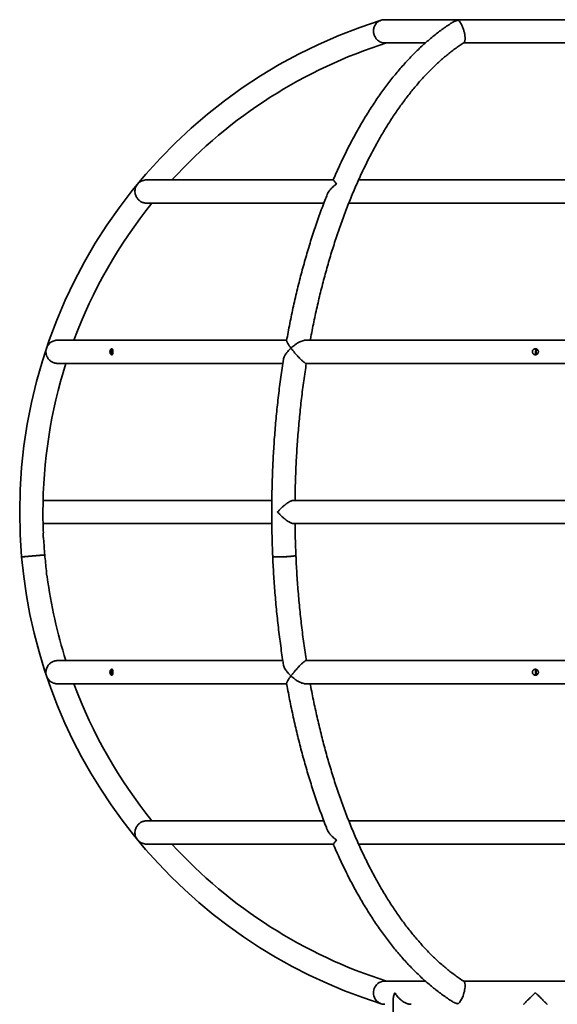
# Model space of a CAD drawing. Units: millimetres. Extents: x -12187 to 16975, y 333 to 30270.
# Drawn here: x 1630 to 2611, y 28471 to 30270 of the extents above; entities that cross this region are included whole.
import ezdxf

# ---------------------------------------------------------------- set-up
doc = ezdxf.new("R2010")
doc.units = ezdxf.units.MM

msp = doc.modelspace()

# ---------------------------------------------------------------- linework, layer by layer
at = {"color": 7, "linetype": 'Continuous', "lineweight": 35}
for p, q in [((2845.962, 30269.868), (2295.962, 30269.868)), ((2296.035, 30227.468), (2370.134, 30227.468)), ((2439.697, 30227.468), (2702.208, 30227.468)), ((2201.855, 29977.201), (1861.175, 29977.201)), ((2893.78, 29977.201), (2248.194, 29977.201)), ((1861.171, 29934.801), (2184.714, 29934.801)), ((2230.168, 29934.801), (2911.804, 29934.801)), ((2116.889, 29684.535), (1698.788, 29684.535)), ((2989.609, 29684.535), (2152.316, 29684.535)), ((1698.786, 29642.135), (2109.839, 29642.135)), ((2152.235, 29642.135), (2989.688, 29642.135)), ((2089.711, 29391.868), (1672.214, 29391.868)), ((3012.617, 29391.868), (2129.301, 29391.868)), ((1672.214, 29349.468), (2089.752, 29349.468)), ((2129.307, 29349.468), (3012.623, 29349.468)), ((2109.868, 29099.201), (1698.787, 29099.201)), ((2989.689, 29099.201), (2152.236, 29099.201)), ((1698.789, 29056.801), (2116.845, 29056.801)), ((2152.313, 29056.801), (2989.606, 29056.801)), ((2184.717, 28806.535), (1861.172, 28806.535)), ((2911.755, 28806.535), (2230.116, 28806.535)), ((1861.176, 28764.135), (2201.915, 28764.135)), ((2248.146, 28764.135), (2893.717, 28764.135)), ((2370.156, 28513.868), (2296.035, 28513.868)), ((2702.24, 28513.868), (2439.717, 28513.868)), ((2311.605, 28482.407), (2311.605, 27900.668))]:
    msp.add_line(p, q, dxfattribs=at)
at = {"color": 7, "linetype": 'Continuous', "lineweight": 35, "flags": 128}
for points in [[(2296.175, 28513.829), (2295.051, 28513.844), (2292.501, 28513.555), (2289.195, 28512.66), (2285.861, 28511.071), (2283.464, 28509.394), (2281.164, 28507.212), (2279.516, 28505.149), (2278.049, 28502.747), (2276.899, 28500.182), (2276.048, 28497.377), (2275.604, 28494.844), (2275.449, 28492.268), (2275.59, 28489.703), (2276.018, 28487.219), (2277.087, 28483.894), (2278.64, 28480.885), (2281.208, 28477.604), (2284.344, 28474.974), (2286.878, 28473.52), (2289.61, 28472.442), (2289.63, 28472.436), (2289.63, 28472.436)], [(2440.219, 28513.475), (2441.08, 28512.66), (2441.87, 28511.071), (2442.305, 28509.394), (2442.573, 28507.212), (2442.631, 28505.149), (2442.528, 28502.747), (2442.258, 28500.182), (2441.807, 28497.377), (2441.275, 28494.844), (2440.621, 28492.268), (2439.858, 28489.703), (2439.014, 28487.219), (2437.705, 28483.894), (2436.319, 28480.885), (2434.517, 28477.604), (2432.727, 28474.974), (2431.487, 28473.52), (2430.304, 28472.442), (2430.296, 28472.436), (2430.296, 28472.436)]]:
    msp.add_lwpolyline(points, dxfattribs=at)
at = {"color": 7, "linetype": 'Continuous', "lineweight": 35}
for centre, radius, start, end in [((2570.764, 29370.668), 941.2, 107.379446, 185.001025), ((2295.962, 30248.668), 21.2, 90, 107.379392), ((2570.764, 29370.668), 898.8, 107.584766, 137.559384), ((2570.764, 29370.668), 898.8, 141.12292, 159.56122), ((2578.962, 29663.001), 8, 137.628824, 180), ((2578.962, 29663.001), 8, 180, 217.984136), ((2578.962, 29663.001), 6.5, 135.03521, 180), ((2578.962, 29663.001), 6.5, 180, 220.377301), ((2570.764, 29370.668), 898.8, 162.420289, 180), ((2570.764, 29370.668), 898.8, 180, 182.423251), ((2570.764, 29370.668), 898.8, 183.116535, 185.000972), ((2570.764, 29370.668), 941.2, 185.00107, 252.620517), ((2570.764, 29370.668), 898.8, 185.00107, 186.857776), ((2570.764, 29370.668), 898.8, 187.551217, 197.579711), ((2578.962, 29078.001), 8, 139.827871, 180), ((2578.962, 29078.001), 6.5, 136.864946, 180), ((2578.962, 29078.001), 8, 180, 219.901949), ((2578.962, 29078.001), 6.5, 180, 222.442121), ((2570.764, 29370.668), 898.8, 200.43878, 218.87708), ((2570.764, 29370.668), 898.8, 222.440616, 252.415234), ((2295.962, 28492.668), 21.2, 252.246958, 270)]:
    msp.add_arc(centre, radius, start, end, dxfattribs=at)
for points, knots in [([(2289.63, 30268.9), (2289.623, 30268.898), (2288.141, 30268.434), (2285.252, 30267.158), (2281.786, 30264.515), (2279.124, 30261.386), (2277.381, 30258.348), (2276.203, 30255.143), (2275.588, 30252.171), (2275.39, 30249.186), (2275.56, 30246.336), (2276.113, 30243.425), (2277.01, 30240.704), (2278.191, 30238.218), (2279.565, 30236.03), (2281.159, 30234.057), (2283.183, 30232.08), (2285.687, 30230.258), (2288.961, 30228.643), (2292.513, 30227.607), (2295.015, 30227.548), (2296.186, 30227.521)], [0, 0, 0, 0, 0.0004126, 0.09231632, 0.18689763, 0.25325086, 0.32120127, 0.37161536, 0.42328638, 0.46400095, 0.50580932, 0.54657338, 0.58881565, 0.62541179, 0.66301934, 0.70081787, 0.73942347, 0.79578869, 0.85376275, 0.93155422, 1, 1, 1, 1]), ([(2417.334, 30263.492), (2417.44, 30263.573), (2419.039, 30264.785), (2422.112, 30266.211), (2426.344, 30267.894), (2428.961, 30268.603), (2430.286, 30268.898), (2430.296, 30268.9)], [0, 0, 0, 0, 0.02790986, 0.42111814, 0.70797971, 0.99794577, 1, 1, 1, 1]), ([(2430.296, 30268.9), (2430.298, 30268.898), (2430.903, 30268.434), (2432.197, 30267.158), (2434.098, 30264.515), (2435.887, 30261.386), (2437.347, 30258.348), (2438.661, 30255.143), (2439.71, 30252.171), (2440.61, 30249.186), (2441.334, 30246.336), (2441.93, 30243.425), (2442.34, 30240.704), (2442.576, 30238.218), (2442.655, 30236.03), (2442.593, 30234.057), (2442.372, 30232.078), (2441.932, 30230.268), (2441.214, 30228.672), (2440.566, 30228.159), (2440.213, 30227.881)], [0, 0, 0, 0, 0.00044713, 0.10004125, 0.20253702, 0.27444262, 0.34807905, 0.40271174, 0.45870654, 0.50282805, 0.54813491, 0.59231006, 0.63808711, 0.67774558, 0.71850009, 0.75946157, 0.80129764, 0.86237944, 0.92520471, 1, 1, 1, 1]), ([(2417.338, 30263.487), (2415.885, 30262.552), (2411.603, 30259.795), (2404.56, 30254.891), (2396.204, 30248.795), (2387.912, 30242.381), (2379.683, 30235.672), (2371.523, 30228.666), (2363.433, 30221.366), (2355.417, 30213.776), (2347.479, 30205.897), (2339.621, 30197.734), (2331.846, 30189.289), (2324.157, 30180.566), (2316.557, 30171.569), (2309.048, 30162.301), (2301.633, 30152.766), (2294.315, 30142.967), (2287.095, 30132.908), (2279.976, 30122.593), (2272.96, 30112.026), (2266.05, 30101.21), (2259.247, 30090.151), (2252.554, 30078.851), (2245.972, 30067.315), (2239.504, 30055.547), (2233.151, 30043.551), (2226.916, 30031.331), (2220.8, 30018.891), (2214.802, 30006.24), (2208.937, 29993.361), (2204.639, 29983.677), (2202.336, 29978.224), (2201.904, 29977.201)], [0, 0, 0, 0, 0.01710416, 0.05042455, 0.08379622, 0.11721539, 0.15067814, 0.18418041, 0.21771818, 0.25128745, 0.28488436, 0.3185052, 0.35214648, 0.38580493, 0.41947752, 0.45316149, 0.4868543, 0.5205537, 0.55425764, 0.58796433, 0.62167217, 0.65537936, 0.68908476, 0.7227874, 0.75648643, 0.79018117, 0.82387103, 0.85755557, 0.8912344, 0.92490723, 0.95857385, 0.99223412, 1, 1, 1, 1]), ([(2160.031, 29684.535), (2160.394, 29686.534), (2161.714, 29693.81), (2164.143, 29706.245), (2167.315, 29721.833), (2170.639, 29737.289), (2174.103, 29752.616), (2177.707, 29767.806), (2181.451, 29782.855), (2185.332, 29797.757), (2189.348, 29812.507), (2193.499, 29827.1), (2197.783, 29841.53), (2202.197, 29855.792), (2206.741, 29869.881), (2211.412, 29883.792), (2216.209, 29897.521), (2221.129, 29911.061), (2226.171, 29924.41), (2231.333, 29937.561), (2236.611, 29950.51), (2242.006, 29963.252), (2247.513, 29975.784), (2253.131, 29988.1), (2258.858, 30000.197), (2264.691, 30012.069), (2270.628, 30023.714), (2276.667, 30035.127), (2282.804, 30046.304), (2289.038, 30057.241), (2295.366, 30067.935), (2301.785, 30078.382), (2308.292, 30088.579), (2314.886, 30098.522), (2321.562, 30108.208), (2328.32, 30117.634), (2335.155, 30126.797), (2342.066, 30135.694), (2349.048, 30144.322), (2356.101, 30152.68), (2363.22, 30160.763), (2370.404, 30168.571), (2377.649, 30176.101), (2384.954, 30183.351), (2392.314, 30190.319), (2399.729, 30197.004), (2407.196, 30203.404), (2414.711, 30209.515), (2422.274, 30215.344), (2429.883, 30220.863), (2435.88, 30225.024), (2439.35, 30227.241), (2440.258, 30227.821)], [0, 0, 0, 0, 0.00780099, 0.02838032, 0.04895719, 0.06953146, 0.09010301, 0.11067169, 0.13123738, 0.15179993, 0.17235923, 0.19291513, 0.21346751, 0.23401624, 0.2545612, 0.27510227, 0.29563934, 0.31617229, 0.33670105, 0.35722551, 0.3777456, 0.39826127, 0.41877247, 0.43927918, 0.45978141, 0.48027918, 0.50077255, 0.52126163, 0.54174655, 0.56222751, 0.58270475, 0.60317858, 0.62364937, 0.64411759, 0.66458379, 0.68504861, 0.7055128, 0.72597704, 0.74644222, 0.76690944, 0.78738, 0.80785534, 0.82833709, 0.84882711, 0.86932742, 0.88984029, 0.91036821, 0.93091388, 0.95148023, 0.97207041, 0.99268772, 1, 1, 1, 1]), ([(1844.63, 29969.489), (1844.625, 29969.484), (1843.624, 29968.269), (1841.875, 29965.575), (1840.373, 29961.372), (1839.811, 29957.188), (1839.981, 29953.603), (1840.717, 29950.217), (1841.79, 29947.375), (1843.216, 29944.766), (1844.871, 29942.483), (1846.885, 29940.361), (1849.087, 29938.596), (1851.396, 29937.192), (1853.702, 29936.142), (1856.076, 29935.395), (1858.666, 29934.875), (1860.387, 29934.853), (1861.348, 29934.84)], [0, 0, 0, 0, 0.00052415, 0.11890698, 0.24074353, 0.32678788, 0.414891, 0.47894635, 0.5445658, 0.59561505, 0.64802162, 0.69913841, 0.75214359, 0.79762054, 0.8443524, 0.8913898, 0.93941082, 1, 1, 1, 1]), ([(1861.255, 29977.174), (1861.135, 29977.184), (1859.79, 29977.285), (1857.023, 29976.87), (1853.09, 29975.821), (1849.608, 29973.995), (1846.793, 29971.853), (1845.315, 29970.32), (1844.634, 29969.495), (1844.63, 29969.489)], [0, 0, 0, 0, 0.016609426, 0.185401627, 0.410234993, 0.641443877, 0.819044748, 0.998825527, 1, 1, 1, 1]), ([(2191.093, 29950.838), (2191.296, 29951.39), (2191.933, 29953.118), (2193.859, 29956.301), (2196.884, 29960.283), (2200.523, 29963.947), (2204.2, 29967.012), (2206.566, 29968.688), (2207.788, 29969.484), (2207.796, 29969.489)], [0, 0, 0, 0, 0.07582737, 0.23711081, 0.44987882, 0.66868923, 0.83283125, 0.99887538, 1, 1, 1, 1]), ([(2207.796, 29969.489), (2207.792, 29969.495), (2206.921, 29970.721), (2205.304, 29972.971), (2203.571, 29975.303), (2202.483, 29976.667), (2201.981, 29977.224), (2201.942, 29977.162), (2201.933, 29977.148)], [0, 0, 0, 0, 0.001171429, 0.268222707, 0.543068231, 0.738607367, 0.938810656, 1, 1, 1, 1]), ([(2191.026, 29950.828), (2189.583, 29947.18), (2186.343, 29938.991), (2181.461, 29926.031), (2176.354, 29911.999), (2171.385, 29897.781), (2166.549, 29883.39), (2161.85, 29868.83), (2157.288, 29854.104), (2152.866, 29839.219), (2148.584, 29824.179), (2144.444, 29808.989), (2140.447, 29793.653), (2136.593, 29778.178), (2132.885, 29762.568), (2129.323, 29746.829), (2125.908, 29730.965), (2122.645, 29714.98), (2119.594, 29699.28), (2117.707, 29688.854), (2116.8, 29683.838)], [0, 0, 0, 0, 0.04535482, 0.10182718, 0.1582888, 0.21473984, 0.27118048, 0.32761096, 0.38403153, 0.44044244, 0.49684401, 0.55323653, 0.60962031, 0.66599568, 0.72236298, 0.77872253, 0.83507468, 0.89141978, 0.94775815, 1, 1, 1, 1]), ([(1698.88, 29684.521), (1698.124, 29684.506), (1696.509, 29684.474), (1693.754, 29684.007), (1690.691, 29683.067), (1687.273, 29681.36), (1684.038, 29678.928), (1681.453, 29676.012), (1679.617, 29673.026), (1678.796, 29671.088), (1678.46, 29670.085), (1678.457, 29670.079)], [0, 0, 0, 0, 0.07075134, 0.15120505, 0.2731426, 0.39854885, 0.56509768, 0.73637143, 0.86696198, 0.99912691, 1, 1, 1, 1]), ([(2124.71, 29670.079), (2124.705, 29670.085), (2123.584, 29671.588), (2121.487, 29674.521), (2119.221, 29678.059), (2117.711, 29680.811), (2116.996, 29682.568), (2116.734, 29683.606), (2116.842, 29683.872), (2116.87, 29683.941)], [0, 0, 0, 0, 0.00103803, 0.23703253, 0.47991433, 0.65229015, 0.82878091, 0.95562623, 1, 1, 1, 1]), ([(2152.385, 29684.523), (2151.774, 29684.508), (2150.485, 29684.476), (2147.957, 29684.007), (2144.82, 29683.067), (2140.781, 29681.36), (2136.288, 29678.928), (2131.898, 29676.012), (2128.028, 29673.026), (2125.801, 29671.088), (2124.717, 29670.085), (2124.71, 29670.079)], [0, 0, 0, 0, 0.07235423, 0.15266917, 0.27439638, 0.39958632, 0.56584786, 0.73682618, 0.86719146, 0.99912842, 1, 1, 1, 1]), ([(1678.457, 29670.079), (1678.455, 29670.072), (1677.953, 29668.575), (1677.282, 29665.423), (1677.382, 29660.938), (1678.354, 29656.804), (1679.796, 29653.497), (1681.694, 29650.583), (1683.706, 29648.307), (1685.962, 29646.378), (1688.315, 29644.837), (1690.945, 29643.577), (1693.625, 29642.711), (1696.266, 29642.254), (1698.019, 29642.087), (1698.894, 29642.142), (1698.957, 29642.146)], [0, 0, 0, 0, 0.00061784, 0.14055221, 0.28456975, 0.38647515, 0.49081631, 0.56632044, 0.64365908, 0.70365946, 0.76525127, 0.8253325, 0.88764284, 0.94098342, 0.99579558, 1, 1, 1, 1]), ([(1795.525, 29667.334), (1795.353, 29667.086), (1795.196, 29666.816), (1794.985, 29666.379), (1794.918, 29666.228), (1794.794, 29665.916), (1794.736, 29665.754), (1794.581, 29665.261), (1794.5, 29664.921), (1794.384, 29664.219), (1794.35, 29663.854), (1794.335, 29663.134), (1794.353, 29662.775), (1794.44, 29662.059), (1794.508, 29661.709), (1794.644, 29661.206), (1794.695, 29661.042), (1794.807, 29660.72), (1794.868, 29660.561), (1795.066, 29660.103), (1795.214, 29659.821), (1795.54, 29659.3), (1795.718, 29659.061), (1796.086, 29658.646), (1796.276, 29658.468), (1796.568, 29658.246), (1796.667, 29658.179), (1796.863, 29658.064), (1796.96, 29658.015), (1797.249, 29657.894), (1797.439, 29657.848), (1797.808, 29657.826), (1797.982, 29657.852), (1798.31, 29657.971), (1798.465, 29658.068), (1798.747, 29658.324), (1798.875, 29658.484), (1799.049, 29658.771), (1799.104, 29658.875), (1799.207, 29659.095), (1799.255, 29659.211), (1799.39, 29659.579), (1799.468, 29659.849), (1799.602, 29660.438), (1799.657, 29660.749), (1799.723, 29661.239), (1799.742, 29661.406), (1799.776, 29661.748), (1799.79, 29661.924), (1799.825, 29662.452), (1799.837, 29662.809), (1799.844, 29663.53), (1799.836, 29663.897), (1799.802, 29664.607), (1799.776, 29664.954), (1799.7, 29665.632), (1799.651, 29665.955), (1799.562, 29666.409), (1799.53, 29666.556), (1799.458, 29666.84), (1799.419, 29666.978), (1799.294, 29667.371), (1799.2, 29667.605), (1798.985, 29668.021), (1798.862, 29668.203), (1798.596, 29668.497), (1798.451, 29668.612), (1798.214, 29668.734), (1798.131, 29668.766), (1797.962, 29668.813), (1797.875, 29668.827), (1797.609, 29668.843), (1797.423, 29668.818), (1797.037, 29668.697), (1796.842, 29668.602), (1796.453, 29668.347), (1796.256, 29668.184), (1795.879, 29667.802), (1795.697, 29667.582), (1795.525, 29667.334)], [0, 0, 0, 0, 0.03125, 0.03125, 0.046875, 0.046875, 0.0625, 0.0625, 0.09375, 0.09375, 0.125, 0.125, 0.15625, 0.15625, 0.1875, 0.1875, 0.203125, 0.203125, 0.21875, 0.21875, 0.25, 0.25, 0.28125, 0.28125, 0.3125, 0.3125, 0.328125, 0.328125, 0.34375, 0.34375, 0.375, 0.375, 0.40625, 0.40625, 0.4375, 0.4375, 0.46875, 0.46875, 0.484375, 0.484375, 0.5, 0.5, 0.53125, 0.53125, 0.5625, 0.5625, 0.578125, 0.578125, 0.59375, 0.59375, 0.625, 0.625, 0.65625, 0.65625, 0.6875, 0.6875, 0.71875, 0.71875, 0.734375, 0.734375, 0.75, 0.75, 0.78125, 0.78125, 0.8125, 0.8125, 0.84375, 0.84375, 0.859375, 0.859375, 0.875, 0.875, 0.90625, 0.90625, 0.9375, 0.9375, 0.96875, 0.96875, 1, 1, 1, 1]), ([(1798.973, 29667.987), (1798.764, 29667.787), (1798.217, 29667.265), (1797.516, 29665.914), (1797.077, 29664.147), (1797.112, 29662.287), (1797.588, 29660.596), (1798.266, 29659.33), (1798.786, 29658.87), (1798.972, 29658.705)], [0, 0, 0, 0, 0.101978844, 0.266766207, 0.43172372, 0.592128509, 0.749164284, 0.909991306, 1, 1, 1, 1]), ([(2111.056, 29649.615), (2111.056, 29649.623), (2111.125, 29650.526), (2111.762, 29652.535), (2113.207, 29655.916), (2115.556, 29659.787), (2118.491, 29663.629), (2121.589, 29667.074), (2123.634, 29669.084), (2124.703, 29670.072), (2124.71, 29670.079)], [0, 0, 0, 0, 0.001425779, 0.145707283, 0.294098571, 0.490401337, 0.692276512, 0.844723556, 0.99896599, 1, 1, 1, 1]), ([(2124.71, 29670.079), (2124.715, 29670.072), (2125.831, 29668.575), (2128.271, 29665.423), (2131.984, 29660.938), (2135.61, 29656.804), (2138.661, 29653.497), (2141.49, 29650.583), (2143.819, 29648.307), (2145.917, 29646.378), (2147.715, 29644.837), (2149.342, 29643.577), (2150.655, 29642.711), (2151.621, 29642.254), (2152.147, 29642.087), (2152.295, 29642.141), (2152.304, 29642.144)], [0, 0, 0, 0, 0.00061823, 0.14064078, 0.28474907, 0.38671868, 0.4911256, 0.5666773, 0.64406468, 0.70410287, 0.76573349, 0.82585258, 0.88820219, 0.94157638, 0.99642308, 1, 1, 1, 1]), ([(2567.186, 29667.334), (2566.923, 29667.086), (2566.689, 29666.816), (2566.378, 29666.379), (2566.281, 29666.228), (2566.102, 29665.916), (2566.019, 29665.754), (2565.798, 29665.261), (2565.683, 29664.921), (2565.522, 29664.219), (2565.475, 29663.854), (2565.454, 29663.134), (2565.478, 29662.775), (2565.6, 29662.059), (2565.696, 29661.709), (2565.887, 29661.206), (2565.959, 29661.042), (2566.12, 29660.72), (2566.209, 29660.561), (2566.497, 29660.103), (2566.715, 29659.821), (2567.207, 29659.3), (2567.482, 29659.061), (2568.065, 29658.646), (2568.374, 29658.468), (2568.868, 29658.246), (2569.038, 29658.179), (2569.38, 29658.064), (2569.553, 29658.015), (2570.077, 29657.894), (2570.436, 29657.848), (2571.164, 29657.826), (2571.523, 29657.852), (2572.233, 29657.971), (2572.587, 29658.068), (2573.259, 29658.324), (2573.58, 29658.484), (2574.037, 29658.771), (2574.186, 29658.875), (2574.47, 29659.095), (2574.606, 29659.211), (2574.996, 29659.579), (2575.232, 29659.849), (2575.651, 29660.438), (2575.829, 29660.749), (2576.05, 29661.239), (2576.116, 29661.406), (2576.231, 29661.748), (2576.281, 29661.924), (2576.403, 29662.452), (2576.449, 29662.809), (2576.47, 29663.53), (2576.445, 29663.897), (2576.325, 29664.607), (2576.231, 29664.954), (2575.972, 29665.632), (2575.811, 29665.955), (2575.526, 29666.409), (2575.423, 29666.556), (2575.204, 29666.84), (2575.086, 29666.978), (2574.716, 29667.371), (2574.447, 29667.605), (2573.863, 29668.021), (2573.547, 29668.203), (2572.892, 29668.497), (2572.553, 29668.612), (2572.024, 29668.734), (2571.844, 29668.766), (2571.485, 29668.813), (2571.305, 29668.827), (2570.766, 29668.843), (2570.404, 29668.818), (2569.687, 29668.697), (2569.34, 29668.602), (2568.669, 29668.347), (2568.342, 29668.184), (2567.733, 29667.802), (2567.45, 29667.582), (2567.186, 29667.334)], [0, 0, 0, 0, 0.03125, 0.03125, 0.046875, 0.046875, 0.0625, 0.0625, 0.09375, 0.09375, 0.125, 0.125, 0.15625, 0.15625, 0.1875, 0.1875, 0.203125, 0.203125, 0.21875, 0.21875, 0.25, 0.25, 0.28125, 0.28125, 0.3125, 0.3125, 0.328125, 0.328125, 0.34375, 0.34375, 0.375, 0.375, 0.40625, 0.40625, 0.4375, 0.4375, 0.46875, 0.46875, 0.484375, 0.484375, 0.5, 0.5, 0.53125, 0.53125, 0.5625, 0.5625, 0.578125, 0.578125, 0.59375, 0.59375, 0.625, 0.625, 0.65625, 0.65625, 0.6875, 0.6875, 0.71875, 0.71875, 0.734375, 0.734375, 0.75, 0.75, 0.78125, 0.78125, 0.8125, 0.8125, 0.84375, 0.84375, 0.859375, 0.859375, 0.875, 0.875, 0.90625, 0.90625, 0.9375, 0.9375, 0.96875, 0.96875, 1, 1, 1, 1]), ([(2111.056, 29649.621), (2110.226, 29644.237), (2108.547, 29633.36), (2106.215, 29616.878), (2104.01, 29600.212), (2101.963, 29583.469), (2100.07, 29566.655), (2098.334, 29549.777), (2096.755, 29532.839), (2095.333, 29515.847), (2094.068, 29498.808), (2092.961, 29481.726), (2092.013, 29464.608), (2091.223, 29447.458), (2090.592, 29430.283), (2090.12, 29413.088), (2089.807, 29395.88), (2089.653, 29378.663), (2089.659, 29361.443), (2089.824, 29344.226), (2090.147, 29327.018), (2090.637, 29309.826), (2091.086, 29297.335), (2091.393, 29290.581), (2091.441, 29289.543)], [0, 0, 0, 0, 0.04634312, 0.09361898, 0.14089091, 0.18815918, 0.23542408, 0.28268587, 0.32994483, 0.37720123, 0.42445534, 0.47170743, 0.51895775, 0.56620658, 0.61345417, 0.66070079, 0.70794669, 0.75519214, 0.80243739, 0.8496827, 0.89692825, 0.94417429, 0.99142108, 1, 1, 1, 1]), ([(2132.195, 29391.868), (2132.201, 29392.583), (2132.25, 29398.923), (2132.491, 29410.88), (2132.93, 29427.732), (2133.541, 29444.562), (2134.304, 29461.367), (2135.223, 29478.139), (2136.298, 29494.873), (2137.527, 29511.563), (2138.911, 29528.202), (2140.449, 29544.786), (2142.14, 29561.307), (2143.985, 29577.761), (2145.98, 29594.141), (2148.13, 29610.44), (2150.388, 29626.45), (2152.008, 29636.976), (2152.802, 29642.135)], [0, 0, 0, 0, 0.00843205, 0.07472614, 0.14101945, 0.2073116, 0.27360222, 0.33989093, 0.40617736, 0.47246111, 0.5387418, 0.60501906, 0.67129247, 0.73756167, 0.80382624, 0.87008578, 0.9363399, 1, 1, 1, 1]), ([(2100.263, 29370.668), (2100.269, 29370.675), (2101.639, 29372.257), (2104.603, 29375.466), (2109.032, 29379.701), (2113.295, 29383.328), (2116.837, 29386.019), (2120.08, 29388.188), (2122.712, 29389.709), (2125.057, 29390.83), (2127.016, 29391.526), (2128.482, 29391.874), (2129.133, 29391.83), (2129.333, 29391.817)], [0, 0, 0, 0, 0.00072453, 0.16513409, 0.33434145, 0.45424399, 0.57701058, 0.66554998, 0.75623295, 0.8264513, 0.89852888, 0.96884308, 1, 1, 1, 1]), ([(2129.389, 29349.515), (2129.107, 29349.506), (2128.416, 29349.483), (2126.999, 29349.821), (2125.245, 29350.435), (2123.29, 29351.339), (2120.857, 29352.675), (2117.937, 29354.546), (2114.215, 29357.273), (2110.107, 29360.676), (2106.229, 29364.293), (2102.949, 29367.651), (2101.143, 29369.652), (2100.269, 29370.661), (2100.263, 29370.668)], [0, 0, 0, 0, 0.04268116, 0.10438838, 0.16771426, 0.23317845, 0.29997943, 0.40083974, 0.50457112, 0.64610819, 0.79188752, 0.89501784, 0.99927751, 1, 1, 1, 1]), ([(1673.277, 29321.801), (1673.275, 29321.807), (1673.271, 29321.819), (1673.057, 29322.513), (1672.744, 29323.712), (1672.437, 29325.342), (1672.261, 29327.181), (1672.259, 29329), (1672.398, 29330.631), (1672.593, 29331.894), (1672.747, 29332.647), (1672.75, 29332.66), (1672.751, 29332.666)], [0, 0, 0, 0, 0.07495369, 0.1789305, 0.28508449, 0.39345439, 0.50029751, 0.60398978, 0.70802913, 0.81557028, 0.92461497, 1, 1, 1, 1]), ([(2133.797, 29291.395), (2133.774, 29291.885), (2133.496, 29297.976), (2133.063, 29309.686), (2132.578, 29326.532), (2132.294, 29339.795), (2132.223, 29347.444), (2132.204, 29349.468)], [0, 0, 0, 0, 0.02537211, 0.315437, 0.60551031, 0.89558896, 1, 1, 1, 1]), ([(1633.187, 29288.624), (1633.174, 29288.623), (1633.082, 29288.615), (1633.49, 29288.65), (1634.446, 29288.734), (1636.007, 29288.87), (1638.088, 29289.053), (1640.611, 29289.273), (1643.546, 29289.53), (1646.757, 29289.811), (1650.212, 29290.113), (1653.75, 29290.423), (1657.335, 29290.736), (1660.801, 29291.04), (1664.112, 29291.329), (1667.115, 29291.592), (1669.779, 29291.825), (1671.979, 29292.018), (1673.703, 29292.168), (1674.827, 29292.267), (1675.379, 29292.315), (1675.326, 29292.31), (1675.309, 29292.309)], [0, 0, 0, 0, 0.00885668, 0.06331248, 0.11623357, 0.17068937, 0.22361046, 0.27806626, 0.33098735, 0.38544315, 0.43836424, 0.49282004, 0.54574112, 0.60019693, 0.65311801, 0.70757382, 0.7604949, 0.81495071, 0.86787179, 0.9223276, 0.97524868, 1, 1, 1, 1]), ([(1675.337, 29292.31), (1675.352, 29292.312), (1675.443, 29292.32), (1675.023, 29292.283), (1674.064, 29292.199), (1672.478, 29292.06), (1670.405, 29291.879), (1667.85, 29291.655), (1664.934, 29291.4), (1661.688, 29291.116), (1658.261, 29290.816), (1654.69, 29290.504), (1651.138, 29290.193), (1647.643, 29289.888), (1644.367, 29289.601), (1641.344, 29289.336), (1638.712, 29289.106), (1636.502, 29288.913), (1634.805, 29288.764), (1633.683, 29288.666), (1633.145, 29288.619), (1633.202, 29288.624), (1633.218, 29288.626)], [0, 0, 0, 0, 0.01064483, 0.0635713, 0.11803263, 0.17095909, 0.22542042, 0.27834688, 0.33280822, 0.38573468, 0.44019601, 0.49312247, 0.5475838, 0.60051027, 0.6549716, 0.70789806, 0.76235939, 0.81528585, 0.86974719, 0.92267365, 0.97713498, 1, 1, 1, 1]), ([(2091.469, 29289.544), (2091.458, 29289.531), (2091.344, 29289.403), (2091.698, 29289.296), (2092.018, 29289.199)], [0, 0, 0, 0, 0.09459247, 1, 1, 1, 1]), ([(2091.439, 29289.541), (2091.474, 29288.716), (2091.75, 29282.17), (2092.375, 29269.923), (2093.381, 29252.818), (2094.552, 29235.753), (2095.879, 29218.733), (2097.364, 29201.763), (2099.005, 29184.849), (2100.803, 29167.997), (2102.757, 29151.211), (2104.865, 29134.498), (2107.134, 29117.867), (2109.2, 29103.597), (2110.571, 29094.91), (2111.077, 29091.705)], [0, 0, 0, 0, 0.01230283, 0.09754026, 0.18278064, 0.26802395, 0.35327066, 0.43852126, 0.52377622, 0.60903605, 0.69430122, 0.77957223, 0.86484957, 0.95013377, 1, 1, 1, 1]), ([(2092.018, 29289.198), (2091.77, 29289.274), (2091.423, 29289.381), (2091.489, 29289.508), (2091.508, 29289.544)], [0, 0, 0, 0, 0.71555245, 1, 1, 1, 1]), ([(2133.792, 29291.395), (2133.792, 29291.394), (2133.898, 29291.31), (2133.56, 29291.114), (2132.741, 29290.817), (2131.266, 29290.504), (2129.296, 29290.193), (2126.828, 29289.887), (2123.981, 29289.601), (2120.785, 29289.336), (2117.386, 29289.106), (2113.82, 29288.913), (2110.252, 29288.765), (2106.719, 29288.664), (2103.385, 29288.615), (2100.284, 29288.619), (2097.556, 29288.675), (2095.245, 29288.783), (2093.238, 29288.948), (2092.452, 29289.109), (2092.018, 29289.198)], [0, 0, 0, 0, 0.00038043, 0.05751002, 0.11629637, 0.17342595, 0.2322123, 0.28934189, 0.34812824, 0.40525782, 0.46404417, 0.52117376, 0.57996011, 0.63708969, 0.69587604, 0.75300563, 0.81179198, 0.86892156, 0.92770791, 1, 1, 1, 1]), ([(2092.018, 29289.199), (2092.347, 29289.128), (2093.014, 29288.984), (2094.717, 29288.82), (2096.905, 29288.699), (2099.528, 29288.63), (2102.545, 29288.612), (2105.82, 29288.647), (2109.318, 29288.735), (2112.878, 29288.87), (2116.463, 29289.053), (2119.907, 29289.273), (2123.174, 29289.53), (2126.113, 29289.811), (2128.695, 29290.113), (2130.795, 29290.423), (2132.409, 29290.737), (2133.402, 29291.038), (2133.843, 29291.261), (2133.753, 29291.369), (2133.734, 29291.392)], [0, 0, 0, 0, 0.05714315, 0.11594346, 0.17308661, 0.23188691, 0.28903006, 0.34783037, 0.40497352, 0.46377383, 0.52091698, 0.57971728, 0.63686043, 0.69566074, 0.75280389, 0.81160419, 0.86874735, 0.92754765, 0.9846908, 1, 1, 1, 1]), ([(2152.812, 29099.201), (2152.643, 29100.256), (2151.617, 29106.658), (2149.878, 29118.501), (2147.606, 29134.728), (2145.497, 29151.048), (2143.536, 29167.445), (2141.728, 29183.914), (2140.073, 29200.449), (2138.571, 29217.046), (2137.224, 29233.697), (2136.03, 29250.397), (2134.997, 29267.14), (2134.262, 29280.81), (2133.914, 29288.905), (2133.807, 29291.396)], [0, 0, 0, 0, 0.01693182, 0.10279734, 0.1886708, 0.27455166, 0.36043941, 0.44633351, 0.53223346, 0.61813874, 0.70404884, 0.78996326, 0.8758815, 0.96180306, 1, 1, 1, 1]), ([(1679.744, 29252.552), (1679.74, 29252.56), (1679.732, 29252.579), (1679.462, 29253.265), (1679.059, 29254.443), (1678.626, 29256.052), (1678.307, 29257.885), (1678.166, 29259.704), (1678.182, 29261.33), (1678.281, 29262.584), (1678.375, 29263.331), (1678.377, 29263.341), (1678.378, 29263.345)], [0, 0, 0, 0, 0.07682319, 0.17994349, 0.2857917, 0.39471247, 0.50253278, 0.606693, 0.71031367, 0.81692692, 0.92533613, 1, 1, 1, 1]), ([(1678.457, 29071.257), (1678.455, 29071.264), (1677.953, 29072.761), (1677.282, 29075.913), (1677.382, 29080.397), (1678.354, 29084.532), (1679.796, 29087.839), (1681.694, 29090.753), (1683.706, 29093.029), (1685.962, 29094.958), (1688.315, 29096.499), (1690.945, 29097.759), (1693.625, 29098.625), (1696.266, 29099.081), (1697.992, 29099.249), (1698.841, 29099.197), (1698.877, 29099.195)], [0, 0, 0, 0, 0.00061895, 0.14080485, 0.28508127, 0.38716984, 0.49169856, 0.56733841, 0.64481607, 0.7049243, 0.76662682, 0.82681605, 0.8892384, 0.94267485, 0.99758555, 1, 1, 1, 1]), ([(2124.71, 29071.257), (2124.715, 29071.264), (2125.831, 29072.761), (2128.271, 29075.913), (2131.984, 29080.397), (2135.61, 29084.532), (2138.661, 29087.839), (2141.49, 29090.753), (2143.819, 29093.029), (2145.917, 29094.958), (2147.715, 29096.499), (2149.342, 29097.759), (2150.655, 29098.625), (2151.621, 29099.082), (2152.147, 29099.249), (2152.296, 29099.195), (2152.305, 29099.192)], [0, 0, 0, 0, 0.000618206, 0.140634596, 0.284736552, 0.386701685, 0.491104009, 0.566652394, 0.644036371, 0.704071918, 0.765699834, 0.825816283, 0.888163146, 0.941534989, 0.996379286, 1, 1, 1, 1]), ([(1795.525, 29074.002), (1795.353, 29074.25), (1795.196, 29074.52), (1794.985, 29074.957), (1794.918, 29075.107), (1794.794, 29075.42), (1794.736, 29075.582), (1794.581, 29076.075), (1794.5, 29076.415), (1794.384, 29077.117), (1794.35, 29077.482), (1794.335, 29078.202), (1794.353, 29078.561), (1794.44, 29079.277), (1794.508, 29079.627), (1794.644, 29080.13), (1794.695, 29080.294), (1794.807, 29080.616), (1794.868, 29080.775), (1795.066, 29081.233), (1795.214, 29081.515), (1795.54, 29082.036), (1795.718, 29082.275), (1796.086, 29082.69), (1796.276, 29082.868), (1796.568, 29083.09), (1796.667, 29083.157), (1796.863, 29083.272), (1796.96, 29083.321), (1797.249, 29083.441), (1797.439, 29083.488), (1797.808, 29083.51), (1797.982, 29083.484), (1798.31, 29083.364), (1798.465, 29083.268), (1798.747, 29083.011), (1798.875, 29082.852), (1799.049, 29082.565), (1799.104, 29082.461), (1799.207, 29082.241), (1799.255, 29082.124), (1799.39, 29081.757), (1799.468, 29081.487), (1799.602, 29080.898), (1799.657, 29080.587), (1799.723, 29080.097), (1799.742, 29079.93), (1799.776, 29079.588), (1799.79, 29079.412), (1799.825, 29078.883), (1799.837, 29078.527), (1799.844, 29077.806), (1799.836, 29077.439), (1799.802, 29076.729), (1799.776, 29076.382), (1799.7, 29075.704), (1799.651, 29075.381), (1799.562, 29074.927), (1799.53, 29074.78), (1799.458, 29074.496), (1799.419, 29074.357), (1799.294, 29073.965), (1799.2, 29073.731), (1798.985, 29073.315), (1798.862, 29073.133), (1798.596, 29072.839), (1798.451, 29072.724), (1798.214, 29072.602), (1798.131, 29072.569), (1797.962, 29072.523), (1797.875, 29072.509), (1797.609, 29072.493), (1797.423, 29072.518), (1797.037, 29072.639), (1796.842, 29072.733), (1796.453, 29072.989), (1796.256, 29073.152), (1795.879, 29073.534), (1795.697, 29073.753), (1795.525, 29074.002)], [0, 0, 0, 0, 0.03125, 0.03125, 0.046875, 0.046875, 0.0625, 0.0625, 0.09375, 0.09375, 0.125, 0.125, 0.15625, 0.15625, 0.1875, 0.1875, 0.203125, 0.203125, 0.21875, 0.21875, 0.25, 0.25, 0.28125, 0.28125, 0.3125, 0.3125, 0.328125, 0.328125, 0.34375, 0.34375, 0.375, 0.375, 0.40625, 0.40625, 0.4375, 0.4375, 0.46875, 0.46875, 0.484375, 0.484375, 0.5, 0.5, 0.53125, 0.53125, 0.5625, 0.5625, 0.578125, 0.578125, 0.59375, 0.59375, 0.625, 0.625, 0.65625, 0.65625, 0.6875, 0.6875, 0.71875, 0.71875, 0.734375, 0.734375, 0.75, 0.75, 0.78125, 0.78125, 0.8125, 0.8125, 0.84375, 0.84375, 0.859375, 0.859375, 0.875, 0.875, 0.90625, 0.90625, 0.9375, 0.9375, 0.96875, 0.96875, 1, 1, 1, 1]), ([(1798.973, 29073.349), (1798.764, 29073.549), (1798.217, 29074.07), (1797.516, 29075.422), (1797.077, 29077.189), (1797.112, 29079.049), (1797.588, 29080.74), (1798.266, 29082.006), (1798.786, 29082.466), (1798.972, 29082.63)], [0, 0, 0, 0, 0.101978844, 0.266766207, 0.43172372, 0.592128509, 0.749164284, 0.909991306, 1, 1, 1, 1]), ([(2111.057, 29091.711), (2111.057, 29091.706), (2111.125, 29090.806), (2111.762, 29088.801), (2113.207, 29085.42), (2115.556, 29081.549), (2118.491, 29077.707), (2121.589, 29074.262), (2123.634, 29072.252), (2124.703, 29071.264), (2124.71, 29071.257)], [0, 0, 0, 0, 0.000881423, 0.14524158, 0.293713761, 0.490123538, 0.692108762, 0.84463891, 0.998965426, 1, 1, 1, 1]), ([(2567.186, 29074.002), (2566.923, 29074.25), (2566.689, 29074.52), (2566.378, 29074.957), (2566.281, 29075.107), (2566.102, 29075.42), (2566.019, 29075.582), (2565.798, 29076.075), (2565.683, 29076.415), (2565.522, 29077.117), (2565.475, 29077.482), (2565.454, 29078.202), (2565.478, 29078.561), (2565.6, 29079.277), (2565.696, 29079.627), (2565.887, 29080.13), (2565.959, 29080.294), (2566.12, 29080.616), (2566.209, 29080.775), (2566.497, 29081.233), (2566.715, 29081.515), (2567.207, 29082.036), (2567.482, 29082.275), (2568.065, 29082.69), (2568.374, 29082.868), (2568.868, 29083.09), (2569.038, 29083.157), (2569.38, 29083.272), (2569.553, 29083.321), (2570.077, 29083.441), (2570.436, 29083.488), (2571.164, 29083.51), (2571.523, 29083.484), (2572.233, 29083.364), (2572.587, 29083.268), (2573.259, 29083.011), (2573.58, 29082.852), (2574.037, 29082.565), (2574.186, 29082.461), (2574.47, 29082.241), (2574.606, 29082.124), (2574.996, 29081.757), (2575.232, 29081.487), (2575.651, 29080.898), (2575.829, 29080.587), (2576.05, 29080.097), (2576.116, 29079.93), (2576.231, 29079.588), (2576.281, 29079.412), (2576.403, 29078.883), (2576.449, 29078.527), (2576.47, 29077.806), (2576.445, 29077.439), (2576.325, 29076.729), (2576.231, 29076.382), (2575.972, 29075.704), (2575.811, 29075.381), (2575.526, 29074.927), (2575.423, 29074.78), (2575.204, 29074.496), (2575.086, 29074.357), (2574.716, 29073.965), (2574.447, 29073.731), (2573.863, 29073.315), (2573.547, 29073.133), (2572.892, 29072.839), (2572.553, 29072.724), (2572.024, 29072.602), (2571.844, 29072.569), (2571.485, 29072.523), (2571.305, 29072.509), (2570.766, 29072.493), (2570.404, 29072.518), (2569.687, 29072.639), (2569.34, 29072.733), (2568.669, 29072.989), (2568.342, 29073.152), (2567.733, 29073.534), (2567.45, 29073.753), (2567.186, 29074.002)], [0, 0, 0, 0, 0.03125, 0.03125, 0.046875, 0.046875, 0.0625, 0.0625, 0.09375, 0.09375, 0.125, 0.125, 0.15625, 0.15625, 0.1875, 0.1875, 0.203125, 0.203125, 0.21875, 0.21875, 0.25, 0.25, 0.28125, 0.28125, 0.3125, 0.3125, 0.328125, 0.328125, 0.34375, 0.34375, 0.375, 0.375, 0.40625, 0.40625, 0.4375, 0.4375, 0.46875, 0.46875, 0.484375, 0.484375, 0.5, 0.5, 0.53125, 0.53125, 0.5625, 0.5625, 0.578125, 0.578125, 0.59375, 0.59375, 0.625, 0.625, 0.65625, 0.65625, 0.6875, 0.6875, 0.71875, 0.71875, 0.734375, 0.734375, 0.75, 0.75, 0.78125, 0.78125, 0.8125, 0.8125, 0.84375, 0.84375, 0.859375, 0.859375, 0.875, 0.875, 0.90625, 0.90625, 0.9375, 0.9375, 0.96875, 0.96875, 1, 1, 1, 1]), ([(1698.96, 29056.812), (1698.177, 29056.827), (1696.535, 29056.858), (1693.754, 29057.328), (1690.691, 29058.269), (1687.273, 29059.976), (1684.038, 29062.408), (1681.453, 29065.324), (1679.617, 29068.31), (1678.796, 29070.248), (1678.46, 29071.251), (1678.457, 29071.257)], [0, 0, 0, 0, 0.07309713, 0.15334775, 0.27497748, 0.40006716, 0.56619555, 0.73703694, 0.86729782, 0.99912912, 1, 1, 1, 1]), ([(2124.71, 29071.257), (2124.705, 29071.251), (2123.584, 29069.748), (2121.487, 29066.815), (2119.221, 29063.277), (2117.712, 29060.525), (2116.996, 29058.768), (2116.734, 29057.729), (2116.843, 29057.462), (2116.871, 29057.392)], [0, 0, 0, 0, 0.001037443, 0.236899097, 0.479644171, 0.651922954, 0.828314365, 0.955088281, 1, 1, 1, 1]), ([(2152.382, 29056.813), (2151.772, 29056.828), (2150.484, 29056.86), (2147.957, 29057.329), (2144.82, 29058.269), (2140.781, 29059.976), (2136.288, 29062.408), (2131.898, 29065.324), (2128.028, 29068.31), (2125.801, 29070.248), (2124.717, 29071.251), (2124.71, 29071.257)], [0, 0, 0, 0, 0.072251689, 0.152575501, 0.274316171, 0.399519946, 0.56579987, 0.736797083, 0.86717678, 0.999128323, 1, 1, 1, 1]), ([(2116.812, 29057.5), (2117.121, 29055.744), (2118.382, 29048.562), (2120.75, 29036.061), (2123.918, 29020.004), (2127.245, 29004.071), (2130.716, 28988.257), (2134.336, 28972.57), (2138.101, 28957.015), (2142.011, 28941.597), (2146.065, 28926.32), (2150.261, 28911.191), (2154.598, 28896.213), (2159.074, 28881.393), (2163.69, 28866.734), (2168.442, 28852.242), (2173.331, 28837.922), (2178.352, 28823.775), (2183.514, 28809.821), (2187.74, 28798.731), (2190.291, 28792.364), (2191.031, 28790.516)], [0, 0, 0, 0, 0.01822503, 0.07455516, 0.13089151, 0.18723443, 0.24358428, 0.29994139, 0.35630612, 0.41267882, 0.46905984, 0.52544952, 0.58184819, 0.6382562, 0.69467386, 0.75110148, 0.80753936, 0.86398777, 0.92044696, 0.97691716, 1, 1, 1, 1]), ([(2440.253, 28513.52), (2438.803, 28514.458), (2434.784, 28517.054), (2428.236, 28521.64), (2420.612, 28527.245), (2413.038, 28533.153), (2405.513, 28539.345), (2398.041, 28545.825), (2390.623, 28552.588), (2383.262, 28559.633), (2375.96, 28566.96), (2368.719, 28574.565), (2361.542, 28582.447), (2354.431, 28590.603), (2347.389, 28599.032), (2340.418, 28607.73), (2333.521, 28616.696), (2326.701, 28625.926), (2319.96, 28635.418), (2313.301, 28645.169), (2306.726, 28655.175), (2300.239, 28665.433), (2293.841, 28675.941), (2287.535, 28686.694), (2281.324, 28697.689), (2275.211, 28708.923), (2269.197, 28720.391), (2263.285, 28732.09), (2257.477, 28744.015), (2251.777, 28756.163), (2246.186, 28768.53), (2240.706, 28781.111), (2235.34, 28793.901), (2230.09, 28806.896), (2224.957, 28820.093), (2219.945, 28833.485), (2215.055, 28847.069), (2210.289, 28860.839), (2205.649, 28874.79), (2201.136, 28888.919), (2196.753, 28903.219), (2192.502, 28917.686), (2188.383, 28932.314), (2184.399, 28947.098), (2180.551, 28962.033), (2176.841, 28977.114), (2173.27, 28992.336), (2169.841, 29007.692), (2166.55, 29023.176), (2163.416, 29038.793), (2161.242, 29050.007), (2160.157, 29056.045), (2160.022, 29056.801)], [0, 0, 0, 0, 0.011684378, 0.032368907, 0.053020021, 0.073641264, 0.094236068, 0.114807708, 0.135359266, 0.155893611, 0.176413391, 0.196921031, 0.217418729, 0.237908471, 0.258392034, 0.278871003, 0.299346778, 0.319820592, 0.340293525, 0.360766363, 0.381239807, 0.401714587, 0.422191324, 0.442670543, 0.463152681, 0.483638099, 0.504127089, 0.524619884, 0.545116663, 0.565617558, 0.58612266, 0.606632028, 0.627145685, 0.647663632, 0.668185843, 0.688712277, 0.709242873, 0.729777557, 0.750316243, 0.770858834, 0.791405227, 0.81195531, 0.832508966, 0.853066076, 0.873626514, 0.894190154, 0.914756867, 0.935326523, 0.955898991, 0.97647414, 0.99705184, 1, 1, 1, 1]), ([(1844.63, 28771.846), (1844.625, 28771.852), (1843.624, 28773.067), (1841.875, 28775.761), (1840.373, 28779.964), (1839.811, 28784.148), (1839.981, 28787.732), (1840.717, 28791.119), (1841.79, 28793.961), (1843.216, 28796.57), (1844.871, 28798.853), (1846.885, 28800.975), (1849.087, 28802.739), (1851.396, 28804.144), (1853.702, 28805.194), (1856.076, 28805.94), (1858.635, 28806.456), (1860.327, 28806.479), (1861.257, 28806.491)], [0, 0, 0, 0, 0.00052514, 0.11913169, 0.24119849, 0.32740545, 0.41567507, 0.47985147, 0.54559494, 0.59674066, 0.64924627, 0.70045966, 0.75356501, 0.79912791, 0.84594808, 0.89307437, 0.94118615, 1, 1, 1, 1]), ([(2191.099, 28790.482), (2191.301, 28789.935), (2191.936, 28788.212), (2193.86, 28785.035), (2196.884, 28781.052), (2200.523, 28777.389), (2204.2, 28774.324), (2206.566, 28772.648), (2207.788, 28771.852), (2207.796, 28771.846)], [0, 0, 0, 0, 0.07515164, 0.23655301, 0.44947658, 0.66844698, 0.83270902, 0.99887455, 1, 1, 1, 1]), ([(1861.348, 28764.168), (1861.197, 28764.156), (1859.82, 28764.05), (1857.023, 28764.463), (1853.09, 28765.516), (1849.608, 28767.34), (1846.793, 28769.483), (1845.315, 28771.016), (1844.634, 28771.841), (1844.63, 28771.846)], [0, 0, 0, 0, 0.02081932, 0.18888892, 0.41275978, 0.64297886, 0.81981942, 0.99883056, 1, 1, 1, 1]), ([(2201.91, 28764.135), (2203.086, 28761.382), (2206.147, 28754.219), (2211.232, 28742.877), (2217.149, 28730.089), (2223.194, 28717.521), (2229.357, 28705.167), (2235.639, 28693.035), (2242.037, 28681.128), (2248.551, 28669.45), (2255.177, 28658.006), (2261.915, 28646.798), (2268.762, 28635.832), (2275.716, 28625.111), (2282.775, 28614.639), (2289.938, 28604.42), (2297.202, 28594.457), (2304.564, 28584.755), (2312.023, 28575.317), (2319.576, 28566.148), (2327.22, 28557.249), (2334.954, 28548.626), (2342.775, 28540.282), (2350.679, 28532.219), (2358.664, 28524.442), (2366.728, 28516.953), (2374.867, 28509.756), (2383.077, 28502.853), (2391.357, 28496.25), (2399.7, 28489.938), (2408.113, 28483.964), (2413.995, 28479.927), (2417.092, 28477.975), (2417.344, 28477.817)], [0, 0, 0, 0, 0.02101136, 0.05466973, 0.08833494, 0.12200694, 0.15568562, 0.18937081, 0.22306228, 0.25675972, 0.29046272, 0.32417078, 0.35788329, 0.3915995, 0.42531853, 0.45903935, 0.49276054, 0.52648038, 0.5601972, 0.59390909, 0.6276139, 0.66130925, 0.69499248, 0.72866069, 0.76231072, 0.79593915, 0.82954233, 0.86311643, 0.89665745, 0.93016128, 0.96362377, 0.99704081, 1, 1, 1, 1]), ([(2207.796, 28771.846), (2207.792, 28771.841), (2206.921, 28770.615), (2205.304, 28768.365), (2203.571, 28766.033), (2202.484, 28764.67), (2201.985, 28764.114), (2201.945, 28764.173), (2201.936, 28764.186)], [0, 0, 0, 0, 0.00117754, 0.26962182, 0.545901, 0.74246011, 0.9437077, 1, 1, 1, 1]), ([(2311.631, 28482.416), (2311.693, 28483.566), (2311.812, 28485.781), (2312.847, 28489.234), (2313.845, 28491.51), (2314.442, 28492.661), (2314.445, 28492.668)], [0, 0, 0, 0, 0.348143756, 0.670585386, 0.99799882, 1, 1, 1, 1]), ([(2314.445, 28492.668), (2314.449, 28492.661), (2314.988, 28491.623), (2316.212, 28489.54), (2318.632, 28486.211), (2321.785, 28482.686), (2325.421, 28479.433), (2329.154, 28476.723), (2332.34, 28474.845), (2335.258, 28473.467), (2337.714, 28472.543), (2340.136, 28471.888), (2342.327, 28471.504), (2343.643, 28471.502), (2344.231, 28471.501)], [0, 0, 0, 0, 0.00073228, 0.10871476, 0.21804454, 0.3531957, 0.49186754, 0.59207622, 0.69484314, 0.75998055, 0.82634627, 0.88727846, 0.94970956, 1, 1, 1, 1]), ([(2549.797, 28471.519), (2549.786, 28471.516), (2549.734, 28471.505), (2549.971, 28471.813), (2550.474, 28472.402), (2551.292, 28473.292), (2552.528, 28474.592), (2554.299, 28476.403), (2556.884, 28478.99), (2560.112, 28482.169), (2563.747, 28485.706), (2567.395, 28489.231), (2569.761, 28491.51), (2570.955, 28492.661), (2570.962, 28492.668)], [0, 0, 0, 0, 0.01637872, 0.07894661, 0.14317653, 0.20913119, 0.27644688, 0.37687309, 0.48016409, 0.61596578, 0.75562721, 0.87650656, 0.99924978, 1, 1, 1, 1]), ([(2570.962, 28492.668), (2570.969, 28492.661), (2572.046, 28491.623), (2574.208, 28489.54), (2577.654, 28486.211), (2581.284, 28482.686), (2584.594, 28479.433), (2587.308, 28476.723), (2589.151, 28474.844), (2590.467, 28473.468), (2591.325, 28472.541), (2591.888, 28471.894), (2592.167, 28471.54), (2592.13, 28471.529), (2592.119, 28471.526)], [0, 0, 0, 0, 0.00075022, 0.11137725, 0.22338459, 0.36184569, 0.5039137, 0.60657656, 0.7118603, 0.77859298, 0.84658404, 0.9090085, 0.97296858, 1, 1, 1, 1]), ([(2430.296, 28472.436), (2430.286, 28472.438), (2428.2, 28472.902), (2424.046, 28474.224), (2419.706, 28476.164), (2417.627, 28477.662), (2417.367, 28477.849)], [0, 0, 0, 0, 0.00205906, 0.46069622, 0.93269569, 1, 1, 1, 1])]:
    msp.add_open_spline(points, degree=3, knots=knots, dxfattribs=at)

doc.saveas('drawing.dxf')
